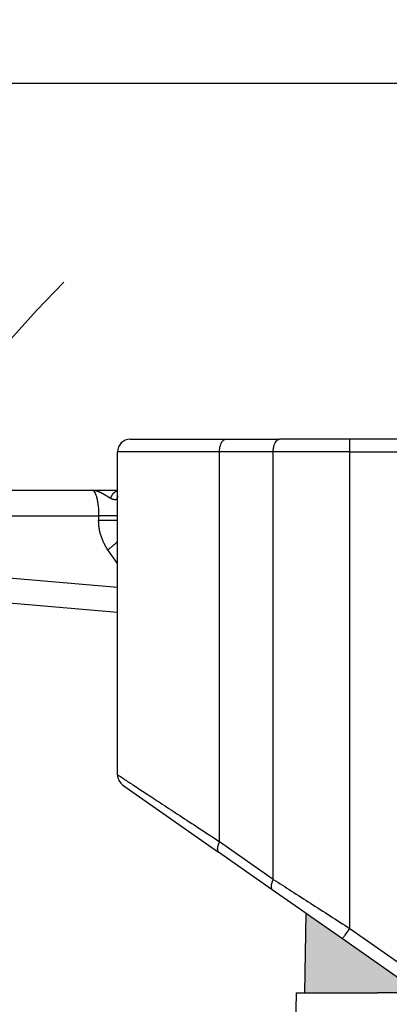
# Model space of a CAD drawing. Units: millimetres. Extents: x 341 to 638, y -289 to -79.
# Drawn here: x 374 to 388, y -218 to -179 of the extents above; entities that cross this region are included whole.
import ezdxf

# ---------------------------------------------------------------- set-up
doc = ezdxf.new("R2010")
doc.units = ezdxf.units.MM
doc.linetypes.add('DASHED', pattern=[15, 7, -8])
doc.layers.add('1', color=7, linetype='Continuous')
doc.styles.add('CONVERTER_13', font='simplex.shx', dxfattribs={"width": 0.95})
doc.dimstyles.new('ME10_DIM_19', dxfattribs={"dimtxt": 3, "dimasz": 3, "dimexe": 1, "dimexo": 0.5, "dimgap": 2, "dimtad": 0, "dimdsep": 46, "dimtxsty": 'CONVERTER_13', "dimsah": 1, "dimcen": 0.09, "dimclrd": 2, "dimclre": 2, "dimclrt": 4, "dimadec": 0, "dimazin": 0, "dimtfac": 1, "dimtdec": 4, "dimtix": 1, "dimtmove": 0, "dimatfit": 3, "dimfxl": 1, "dimtolj": 1, "dimtzin": 0, "dimarcsym": 0})

# ---------------------------------------------------------------- blocks, each defined once
blk = doc.blocks.new('*D12')
at = {"layer": '1', "color": 2, "linetype": 'Continuous'}
for p, q in [((362.233, -220.956), (362.233, -180.8)), ((500.326, -220.956), (500.326, -180.8)), ((362.233, -181.8), (426.13, -181.8)), ((436.43, -181.8), (500.326, -181.8))]:
    blk.add_line(p, q, dxfattribs=at)
at = {"layer": '1', "color": 2}
for points in [[(365.233, -181.405), (365.233, -182.195), (362.233, -181.8)], [(497.326, -182.195), (497.326, -181.405), (500.326, -181.8)]]:
    blk.add_solid(points, dxfattribs=at)
at = {"layer": '1', "color": 4, "insert": (428.13, -183.3), "char_height": 3, "attachment_point": 7, "rotation": 0.0001, "line_spacing_factor": 0.60024, "style": 'CONVERTER_13'}
blk.add_mtext('138', dxfattribs=at)

msp = doc.modelspace()

# ---------------------------------------------------------------- hatches: boundary and pattern name
at = {"layer": '1', "linetype": 'Continuous'}
msp.add_hatch(color=7, dxfattribs=at).paths.add_polyline_path([(386.351, -215.347), (385.11, -214.478), (384.934, -214.355), (384.88, -217.456), (385.78, -217.456), (387.73, -217.456), (389.363, -217.456)])

# ---------------------------------------------------------------- linework, layer by layer
at = {"color": 2, "linetype": 'Continuous'}
for p, q in [((378.03, -195.756), (381.78, -195.756)), ((381.78, -195.756), (383.888, -195.756)), ((386.638, -195.756), (383.888, -195.756)), ((386.638, -196.256), (386.638, -195.756)), ((409.88, -195.756), (386.638, -195.756)), ((381.53, -196.256), (377.53, -196.256)), ((377.53, -197.978), (377.53, -196.256)), ((383.638, -196.256), (381.53, -196.256)), ((381.53, -211.536), (381.53, -196.256)), ((386.638, -196.256), (383.638, -196.256)), ((383.638, -213.012), (383.638, -196.256)), ((386.638, -214.937), (386.638, -196.256)), ((386.638, -196.256), (409.88, -196.256)), ((371.753, -197.756), (376.53, -197.756)), ((376.53, -197.756), (377.53, -197.756)), ((377.53, -198.756), (377.53, -197.978)), ((371.495, -198.756), (376.789, -198.756)), ((377.53, -198.941), (377.53, -198.756)), ((377.53, -208.91), (377.53, -198.941)), ((377.53, -200.63), (377.15, -200.088)), ((371.495, -201.034), (377.53, -201.562)), ((371.666, -202.031), (377.53, -202.544)), ((377.743, -209.32), (381.493, -211.945)), ((383.638, -213.012), (381.53, -211.536)), ((383.601, -213.421), (381.493, -211.945)), ((384.934, -214.355), (383.601, -213.421)), ((384.88, -217.456), (384.934, -214.355)), ((385.11, -214.478), (384.934, -214.355)), ((386.351, -215.347), (385.11, -214.478)), ((386.638, -214.937), (403.552, -226.781)), ((389.363, -217.456), (386.351, -215.347)), ((384.53, -217.456), (384.242, -233.974)), ((384.53, -217.456), (384.88, -217.456)), ((384.88, -217.456), (385.78, -217.456)), ((385.78, -217.456), (387.73, -217.456)), ((389.363, -217.456), (387.73, -217.456))]:
    msp.add_line(p, q, dxfattribs=at)
for centre, start, end in [((378.03, -196.256), 90, 180), ((378.03, -208.91), 180, 235)]:
    msp.add_arc(centre, 0.5, start, end, dxfattribs=at)
for points, knots in [([(381.53, -196.256), (381.531, -196.213), (381.535, -196.129), (381.559, -196.009), (381.598, -195.906), (381.648, -195.826), (381.709, -195.768), (381.757, -195.76), (381.78, -195.756)], [0, 0, 0, 0, 0.1296896, 0.2528392, 0.3637524, 0.4585923, 0.53689, 0.6038002, 0.6038002, 0.6038002, 0.6038002]), ([(383.638, -196.256), (383.639, -196.213), (383.642, -196.129), (383.667, -196.009), (383.705, -195.906), (383.756, -195.826), (383.817, -195.768), (383.865, -195.76), (383.888, -195.756)], [0, 0, 0, 0, 0.1296896, 0.2528392, 0.3637524, 0.4585923, 0.53689, 0.6038002, 0.6038002, 0.6038002, 0.6038002]), ([(376.53, -197.756), (376.538, -197.757), (376.555, -197.759), (376.58, -197.774), (376.605, -197.797), (376.638, -197.843), (376.676, -197.923), (376.706, -198.02), (376.728, -198.111), (376.743, -198.187), (376.756, -198.269), (376.772, -198.392), (376.786, -198.556), (376.788, -198.689), (376.789, -198.756)], [0, 0, 0, 0, 0.022992, 0.052496, 0.085581, 0.123851, 0.222756, 0.348593, 0.428764, 0.502167, 0.58208, 0.678859, 0.873733, 1.075793, 1.075793, 1.075793, 1.075793]), ([(376.53, -197.756), (376.531, -197.756), (376.534, -197.756), (376.539, -197.756), (376.544, -197.756), (376.55, -197.756), (376.557, -197.757), (376.57, -197.757), (376.585, -197.759), (376.604, -197.761), (376.622, -197.763), (376.64, -197.766), (376.659, -197.77), (376.677, -197.774), (376.695, -197.778), (376.713, -197.784), (376.732, -197.789), (376.75, -197.795), (376.768, -197.802), (376.786, -197.808), (376.804, -197.816), (376.823, -197.824), (376.843, -197.833), (376.865, -197.843), (376.886, -197.854), (376.908, -197.864), (376.929, -197.876), (376.95, -197.887), (376.971, -197.899), (376.991, -197.91), (377.012, -197.922), (377.032, -197.934), (377.052, -197.946), (377.072, -197.958), (377.092, -197.97), (377.111, -197.982), (377.13, -197.993), (377.149, -198.005), (377.167, -198.016), (377.186, -198.027), (377.205, -198.038), (377.223, -198.05), (377.242, -198.061), (377.255, -198.068), (377.261, -198.072)], [0, 0, 0, 0, 0.0045442, 0.009204, 0.0138132, 0.0184231, 0.027645, 0.0368731, 0.0553399, 0.0738554, 0.092396, 0.1110172, 0.1296876, 0.1484628, 0.167247, 0.1861511, 0.2051114, 0.2242087, 0.2433545, 0.2626326, 0.2819456, 0.3013954, 0.3251124, 0.3490066, 0.3728596, 0.3968686, 0.4207667, 0.4447621, 0.4685833, 0.49246, 0.5160644, 0.5396569, 0.5629413, 0.5861631, 0.6089941, 0.6316974, 0.6539613, 0.6760416, 0.6975119, 0.7187487, 0.7412349, 0.7633479, 0.7851569, 0.8067256, 0.8067256, 0.8067256, 0.8067256]), ([(377.261, -198.072), (377.264, -198.064), (377.269, -198.046), (377.279, -198.021), (377.29, -197.996), (377.303, -197.972), (377.316, -197.948), (377.331, -197.925), (377.347, -197.904), (377.364, -197.883), (377.383, -197.863), (377.399, -197.848), (377.412, -197.837), (377.422, -197.829), (377.432, -197.821), (377.446, -197.812), (377.464, -197.801), (377.485, -197.789), (377.507, -197.779), (377.522, -197.774), (377.53, -197.771)], [0, 0, 0, 0, 0.0270229, 0.0542305, 0.0815533, 0.1089198, 0.1362588, 0.1635006, 0.1905786, 0.2174308, 0.244001, 0.2702406, 0.283225, 0.2961121, 0.3088983, 0.3215804, 0.3466186, 0.3712162, 0.3953671, 0.4190728, 0.4190728, 0.4190728, 0.4190728]), ([(377.53, -197.978), (377.53, -197.984), (377.53, -197.994), (377.529, -198.008), (377.528, -198.018), (377.527, -198.025), (377.526, -198.033), (377.523, -198.046), (377.519, -198.064), (377.509, -198.084), (377.497, -198.102), (377.483, -198.115), (377.467, -198.124), (377.441, -198.131), (377.405, -198.131), (377.367, -198.122), (377.336, -198.111), (377.315, -198.101), (377.299, -198.094), (377.286, -198.087), (377.273, -198.08), (377.265, -198.075), (377.261, -198.072)], [0, 0, 0, 0, 0.0162573, 0.032442, 0.0396336, 0.0477644, 0.0545573, 0.0619101, 0.0866297, 0.1103298, 0.1298969, 0.1497617, 0.1666813, 0.1871561, 0.2282448, 0.2749531, 0.3027021, 0.3279258, 0.3419429, 0.3564275, 0.3721637, 0.3861058, 0.3861058, 0.3861058, 0.3861058]), ([(377.53, -198.756), (377.528, -198.756), (377.524, -198.756), (377.515, -198.756), (377.5, -198.756), (377.477, -198.756), (377.448, -198.756), (377.412, -198.756), (377.37, -198.756), (377.321, -198.756), (377.267, -198.756), (377.208, -198.756), (377.144, -198.756), (377.069, -198.756), (376.983, -198.756), (376.886, -198.756), (376.821, -198.756), (376.789, -198.756)], [0, 0, 0, 0, 0.004968, 0.0121292, 0.0278087, 0.0502151, 0.0794255, 0.1154206, 0.1579208, 0.2066467, 0.2610629, 0.320583, 0.3844573, 0.4519359, 0.5460532, 0.6431005, 0.741181, 0.741181, 0.741181, 0.741181]), ([(376.789, -198.756), (376.789, -198.772), (376.789, -198.802), (376.789, -198.848), (376.789, -198.895), (376.789, -198.925), (376.789, -198.941)], [0, 0, 0, 0, 0.0461754, 0.0923509, 0.1385277, 0.1847045, 0.1847045, 0.1847045, 0.1847045]), ([(377.15, -200.088), (377.136, -200.067), (377.108, -200.026), (377.067, -199.96), (377.03, -199.895), (376.996, -199.829), (376.965, -199.762), (376.935, -199.694), (376.907, -199.621), (376.876, -199.529), (376.841, -199.404), (376.81, -199.249), (376.792, -199.091), (376.79, -198.988), (376.789, -198.941)], [0, 0, 0, 0, 0.075169, 0.150409, 0.231086, 0.301485, 0.371106, 0.453533, 0.524159, 0.606263, 0.745459, 0.913284, 1.080493, 1.221535, 1.221535, 1.221535, 1.221535]), ([(377.53, -198.941), (377.528, -198.941), (377.524, -198.941), (377.515, -198.941), (377.5, -198.941), (377.477, -198.941), (377.448, -198.941), (377.412, -198.941), (377.37, -198.941), (377.321, -198.941), (377.267, -198.941), (377.208, -198.941), (377.144, -198.941), (377.069, -198.941), (376.983, -198.941), (376.886, -198.941), (376.821, -198.941), (376.789, -198.941)], [0, 0, 0, 0, 0.004968, 0.0121292, 0.0278087, 0.0502151, 0.0794255, 0.1154206, 0.1579208, 0.2066466, 0.2610628, 0.3205829, 0.3844572, 0.4519358, 0.5460531, 0.6431003, 0.7411808, 0.7411808, 0.7411808, 0.7411808]), ([(377.15, -200.088), (377.168, -200.075), (377.202, -200.049), (377.253, -200.009), (377.304, -199.969), (377.353, -199.929), (377.401, -199.889), (377.439, -199.856), (377.468, -199.83), (377.49, -199.81), (377.51, -199.792), (377.523, -199.779), (377.53, -199.773)], [0, 0, 0, 0, 0.0647947, 0.1297388, 0.1943438, 0.2580871, 0.320426, 0.3808095, 0.4100976, 0.4386944, 0.4665356, 0.4935597, 0.4935597, 0.4935597, 0.4935597]), ([(377.53, -208.91), (377.581, -208.943), (377.682, -209.01), (377.906, -209.157), (378.243, -209.378), (378.726, -209.696), (379.315, -210.082), (379.992, -210.526), (380.74, -211.017), (381.26, -211.359), (381.53, -211.536)], [0, 0, 0, 0, 0.182406, 0.364812, 0.803246, 1.389638, 2.100657, 2.917183, 3.816975, 4.784842, 4.784842, 4.784842, 4.784842]), ([(381.53, -211.536), (381.527, -211.541), (381.522, -211.552), (381.514, -211.568), (381.506, -211.584), (381.499, -211.601), (381.492, -211.617), (381.485, -211.634), (381.479, -211.65), (381.473, -211.667), (381.468, -211.683), (381.463, -211.699), (381.459, -211.715), (381.455, -211.731), (381.452, -211.747), (381.449, -211.762), (381.447, -211.777), (381.445, -211.791), (381.444, -211.805), (381.444, -211.819), (381.444, -211.832), (381.445, -211.844), (381.446, -211.856), (381.448, -211.867), (381.45, -211.878), (381.453, -211.888), (381.456, -211.898), (381.46, -211.906), (381.465, -211.915), (381.47, -211.922), (381.475, -211.929), (381.481, -211.935), (381.487, -211.941), (381.491, -211.944), (381.493, -211.945)], [0, 0, 0, 0, 0.0180479, 0.0361214, 0.0541843, 0.0721985, 0.0901254, 0.1079255, 0.125559, 0.1429864, 0.1601685, 0.1770669, 0.1936448, 0.209867, 0.2257009, 0.2411164, 0.2560866, 0.2705885, 0.2846031, 0.2981159, 0.3111173, 0.3236033, 0.335575, 0.34704, 0.3580113, 0.3685085, 0.3785571, 0.3881884, 0.3974395, 0.4063519, 0.4149712, 0.4233457, 0.4315249, 0.4395578, 0.4395578, 0.4395578, 0.4395578]), ([(383.638, -213.012), (383.635, -213.017), (383.629, -213.028), (383.621, -213.044), (383.614, -213.06), (383.606, -213.077), (383.599, -213.093), (383.593, -213.11), (383.586, -213.126), (383.581, -213.143), (383.575, -213.159), (383.571, -213.175), (383.566, -213.191), (383.563, -213.207), (383.559, -213.222), (383.557, -213.238), (383.554, -213.252), (383.553, -213.267), (383.552, -213.281), (383.551, -213.294), (383.552, -213.307), (383.552, -213.32), (383.554, -213.332), (383.555, -213.343), (383.558, -213.354), (383.561, -213.364), (383.564, -213.373), (383.568, -213.382), (383.572, -213.39), (383.577, -213.398), (383.583, -213.405), (383.588, -213.411), (383.594, -213.416), (383.599, -213.42), (383.601, -213.421)], [0, 0, 0, 0, 0.0180479, 0.0361214, 0.0541843, 0.0721985, 0.0901254, 0.1079255, 0.125559, 0.1429864, 0.1601685, 0.1770669, 0.1936448, 0.209867, 0.2257009, 0.2411164, 0.2560866, 0.2705885, 0.2846031, 0.2981159, 0.3111173, 0.3236033, 0.335575, 0.34704, 0.3580113, 0.3685085, 0.3785571, 0.3881884, 0.3974395, 0.4063519, 0.4149712, 0.4233457, 0.4315249, 0.4395578, 0.4395578, 0.4395578, 0.4395578]), ([(383.638, -213.012), (383.876, -213.165), (384.364, -213.478), (385.106, -213.954), (385.867, -214.443), (386.38, -214.772), (386.638, -214.937)], [0, 0, 0, 0, 0.851303, 1.737937, 2.645842, 3.564803, 3.564803, 3.564803, 3.564803]), ([(386.351, -215.347), (386.354, -215.342), (386.361, -215.332), (386.377, -215.31), (386.401, -215.275), (386.438, -215.223), (386.482, -215.159), (386.532, -215.088), (386.584, -215.013), (386.62, -214.963), (386.638, -214.937)], [0, 0, 0, 0, 0.0175529, 0.0351058, 0.0820919, 0.1464466, 0.2254953, 0.3159526, 0.4063172, 0.5, 0.5, 0.5, 0.5])]:
    msp.add_open_spline(points, degree=3, knots=knots, dxfattribs=at)
at = {"layer": '1', "color": 2, "linetype": 'DASHED'}
msp.add_arc((407.28, -221.456), 45.047, 135, 166.1734, dxfattribs=at)

# ---------------------------------------------------------------- dimensions: what is measured, and where the dimension line sits
at = {"layer": '1'}
dim = msp.add_linear_dim(base=(362.233, -181.8), p1=(500.326, -221.456), p2=(362.233, -221.456), text='138', dimstyle='ME10_DIM_19', dxfattribs=at)
dim.commit()
dim.dimension.update_dxf_attribs({"geometry": '*D12', "text_midpoint": (431.28, -181.8), "text_rotation": 0.0001})

doc.saveas('drawing.dxf')
